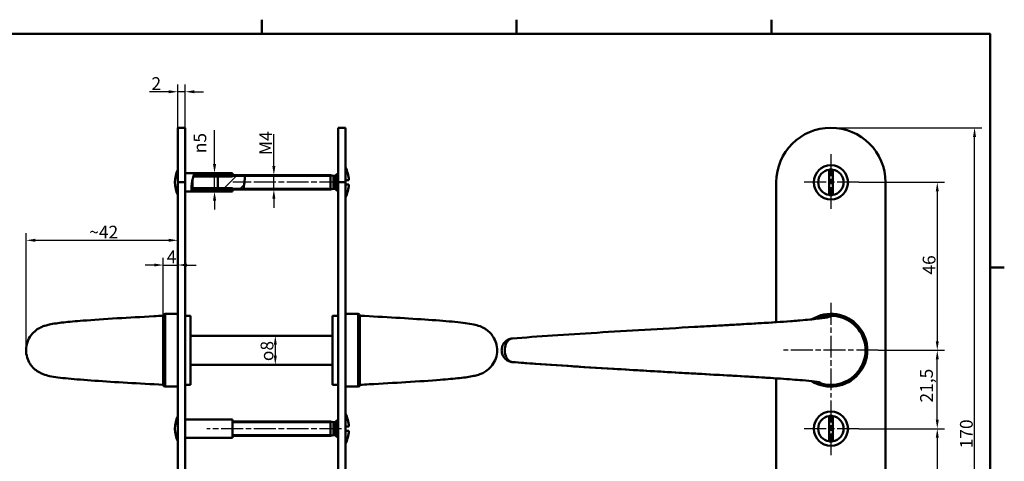
# Model space of a CAD drawing. Units: millimetres. Extents: x 6 to 414, y 6 to 291.
# Drawn here: x 144 to 414, y 170 to 291 of the extents above; entities that cross this region are included whole.
import ezdxf

# ---------------------------------------------------------------- set-up
doc = ezdxf.new("R2010")
doc.units = ezdxf.units.MM
doc.linetypes.add('CHAIN', pattern=[0.3543, 0.2362, -0.0295, 0.0591, -0.0295])
doc.linetypes.add('LONG_DASH_DOTTED', pattern=[0.3001, 0.2362, -0.0295, 0.0049, -0.0295])
for name, color, linetype, lineweight, true_color in [('Bemaßungen(SuP)', 7, 'Continuous', 25, 0x0000a0), ('Mittellinie(SuP)', 1, 'LONG_DASH_DOTTED', 25, 0xff0000), ('Mittelpunktmarkierung(SuP)', 1, 'LONG_DASH_DOTTED', 25, 0xff0000), ('Schraffur', 7, 'Continuous', 9, 0x1e1e47), ('Sichtbare tangentiale Kanten(SuP)', 7, 'Continuous', 50, 0xc0c0c0)]:
    doc.layers.add(name, color=color, linetype=linetype, lineweight=lineweight, true_color=true_color)
for name, color, linetype, lineweight in [('Gewinde(SuP)', 7, 'Continuous', 25), ('Rahmen_0', 7, 'Continuous', 50), ('Sichtbare Kanten(SuP)', 7, 'Continuous', 50)]:
    doc.layers.add(name, color=color, linetype=linetype, lineweight=lineweight)
doc.styles.add('ISOCP', font='isocpeur.ttf')
doc.dimstyles.new('SuP-DIN', dxfattribs={"dimtxt": 3.5, "dimasz": 2.5, "dimexe": 2, "dimexo": 0, "dimgap": 0.5, "dimtad": 1, "dimrnd": 1e-08, "dimtxsty": 'ISOCP', "dimcen": 0.09, "dimdle": 12, "dimclrd": 256, "dimclre": 256, "dimclrt": 256, "dimazin": 2, "dimtfac": 0.571429, "dimtdec": 3, "dimtmove": 0, "dimatfit": 3, "dimfxl": 1, "dimtolj": 1, "dimlwd": 25, "dimlwe": 25, "dimarcsym": 0})

# ---------------------------------------------------------------- blocks, each defined once
blk = doc.blocks.new('Ränder Standardrahmen')
at = {"layer": 'Rahmen_0'}
for p, q in [((210, 287), (210, 290.9)), ((280, 287), (280, 290.9)), ((350, 287), (350, 290.9)), ((410, 222.75), (413.9, 222.75))]:
    blk.add_line(p, q, dxfattribs=at)
at = {"layer": 'Rahmen_0', "flags": 128}
blk.add_lwpolyline([(10, 10), (10, 287), (410, 287), (410, 10), (10, 10)], dxfattribs=at)
blk = doc.blocks.new('*D4')
at = {"layer": 'Bemaßungen(SuP)', "color": 174, "linetype": 'Continuous', "lineweight": 25, "true_color": 0x0000a0, "transparency": 16777216}
for p, q in [((373.98, 246.2), (397.49, 246.2)), ((395.49, 243.7), (395.49, 202.55)), ((379.28, 200.05), (397.49, 200.05))]:
    blk.add_line(p, q, dxfattribs=at)
at = {"layer": 'Bemaßungen(SuP)', "color": 174, "linetype": 'Continuous', "true_color": 0x0000a0, "transparency": 16777216}
for points in [[(395.08, 243.7), (395.91, 243.7), (395.49, 246.2)], [(395.08, 202.55), (395.91, 202.55), (395.49, 200.05)]]:
    blk.add_solid(points, dxfattribs=at)
at = {"layer": 'Defpoints', "color": 0, "linetype": 'Continuous', "transparency": 16777216}
for p in [(373.98, 246.2), (379.28, 200.05), (395.49, 200.05)]:
    blk.add_point(p, dxfattribs=at)
at = {"layer": 'Bemaßungen(SuP)', "color": 174, "linetype": 'Continuous', "lineweight": 25, "true_color": 0x0000a0, "transparency": 16777216, "insert": (391.49, 220.85), "char_height": 3.5, "attachment_point": 1, "rotation": 90, "style": 'ISOCP'}
blk.add_mtext('\\A1;46', dxfattribs=at)
blk = doc.blocks.new('*D5')
at = {"layer": 'Bemaßungen(SuP)', "color": 174, "linetype": 'Continuous', "lineweight": 25, "true_color": 0x0000a0, "transparency": 16777216}
for p, q in [((379.28, 200.05), (397.49, 200.05)), ((395.49, 181), (395.49, 197.55)), ((373.98, 178.5), (397.49, 178.5))]:
    blk.add_line(p, q, dxfattribs=at)
at = {"layer": 'Bemaßungen(SuP)', "color": 174, "linetype": 'Continuous', "true_color": 0x0000a0, "transparency": 16777216}
for points in [[(395.08, 197.55), (395.91, 197.55), (395.49, 200.05)], [(395.08, 181), (395.91, 181), (395.49, 178.5)]]:
    blk.add_solid(points, dxfattribs=at)
at = {"layer": 'Defpoints', "color": 0, "linetype": 'Continuous', "transparency": 16777216}
for p in [(379.28, 200.05), (395.49, 200.05), (373.98, 178.5)]:
    blk.add_point(p, dxfattribs=at)
at = {"layer": 'Bemaßungen(SuP)', "color": 174, "linetype": 'Continuous', "lineweight": 25, "true_color": 0x0000a0, "transparency": 16777216, "insert": (390.79, 185.69), "char_height": 3.5, "attachment_point": 1, "rotation": 90, "style": 'ISOCP'}
blk.add_mtext('\\A1;21,5', dxfattribs=at)
blk = doc.blocks.new('*D6')
at = {"layer": 'Bemaßungen(SuP)', "color": 174, "linetype": 'Continuous', "lineweight": 25, "true_color": 0x0000a0, "transparency": 16777216}
for p, q in [((373.98, 178.5), (397.49, 178.5)), ((395.49, 176), (395.49, 108.45)), ((373.98, 105.95), (397.49, 105.95))]:
    blk.add_line(p, q, dxfattribs=at)
at = {"layer": 'Bemaßungen(SuP)', "color": 174, "linetype": 'Continuous', "true_color": 0x0000a0, "transparency": 16777216}
for points in [[(395.08, 176), (395.91, 176), (395.49, 178.5)], [(395.08, 108.45), (395.91, 108.45), (395.49, 105.95)]]:
    blk.add_solid(points, dxfattribs=at)
at = {"layer": 'Defpoints', "color": 0, "linetype": 'Continuous', "transparency": 16777216}
for p in [(373.98, 178.5), (373.98, 105.95), (395.49, 105.95)]:
    blk.add_point(p, dxfattribs=at)
at = {"layer": 'Bemaßungen(SuP)', "color": 174, "linetype": 'Continuous', "lineweight": 25, "true_color": 0x0000a0, "transparency": 16777216, "insert": (390.79, 138.29), "char_height": 3.5, "attachment_point": 1, "rotation": 90, "style": 'ISOCP'}
blk.add_mtext('\\A1;72,5', dxfattribs=at)
blk = doc.blocks.new('*D8')
at = {"layer": 'Bemaßungen(SuP)', "color": 174, "linetype": 'Continuous', "lineweight": 25, "true_color": 0x0000a0, "transparency": 16777216}
for p, q in [((366.28, 261.2), (407.73, 261.2)), ((405.73, 93.45), (405.73, 258.7)), ((366.28, 90.95), (407.73, 90.95))]:
    blk.add_line(p, q, dxfattribs=at)
at = {"layer": 'Bemaßungen(SuP)', "color": 174, "linetype": 'Continuous', "true_color": 0x0000a0, "transparency": 16777216}
for points in [[(405.31, 258.7), (406.14, 258.7), (405.73, 261.2)], [(405.31, 93.45), (406.14, 93.45), (405.73, 90.95)]]:
    blk.add_solid(points, dxfattribs=at)
at = {"layer": 'Defpoints', "color": 0, "linetype": 'Continuous', "transparency": 16777216}
for p in [(366.28, 261.2), (405.73, 261.2), (366.28, 90.95)]:
    blk.add_point(p, dxfattribs=at)
at = {"layer": 'Bemaßungen(SuP)', "color": 174, "linetype": 'Continuous', "lineweight": 25, "true_color": 0x0000a0, "transparency": 16777216, "insert": (401.73, 173.1), "char_height": 3.5, "attachment_point": 1, "rotation": 90, "style": 'ISOCP'}
blk.add_mtext('\\A1;170', dxfattribs=at)
blk = doc.blocks.new('*D9')
at = {"layer": 'Bemaßungen(SuP)', "color": 174, "linetype": 'Continuous', "lineweight": 25, "true_color": 0x0000a0, "transparency": 16777216}
for p, q in [((186.98, 261.2), (186.98, 273.09)), ((188.98, 261.2), (188.98, 273.09)), ((184.48, 271.09), (179.23, 271.09)), ((188.98, 271.09), (186.98, 271.09)), ((191.48, 271.09), (193.98, 271.09))]:
    blk.add_line(p, q, dxfattribs=at)
at = {"layer": 'Bemaßungen(SuP)', "color": 174, "linetype": 'Continuous', "true_color": 0x0000a0, "transparency": 16777216}
for points in [[(184.48, 271.51), (184.48, 270.68), (186.98, 271.09)], [(191.48, 271.51), (191.48, 270.68), (188.98, 271.09)]]:
    blk.add_solid(points, dxfattribs=at)
at = {"layer": 'Defpoints', "color": 0, "linetype": 'Continuous', "transparency": 16777216}
for p in [(188.98, 271.09), (186.98, 261.2), (188.98, 261.2)]:
    blk.add_point(p, dxfattribs=at)
at = {"layer": 'Bemaßungen(SuP)', "color": 174, "linetype": 'Continuous', "lineweight": 25, "true_color": 0x0000a0, "transparency": 16777216, "insert": (179.73, 275.09), "char_height": 3.5, "attachment_point": 1, "style": 'ISOCP'}
blk.add_mtext('\\A1;2', dxfattribs=at)
blk = doc.blocks.new('*D10')
at = {"layer": 'Bemaßungen(SuP)', "color": 174, "linetype": 'Continuous', "lineweight": 25, "true_color": 0x0000a0, "transparency": 16777216}
for p, q in [((182.98, 209.55), (182.98, 225.47)), ((180.48, 223.47), (177.98, 223.47)), ((182.98, 223.47), (186.98, 223.47)), ((189.48, 223.47), (191.98, 223.47))]:
    blk.add_line(p, q, dxfattribs=at)
at = {"layer": 'Bemaßungen(SuP)', "color": 174, "linetype": 'Continuous', "true_color": 0x0000a0, "transparency": 16777216}
for points in [[(180.48, 223.89), (180.48, 223.06), (182.98, 223.47)], [(189.48, 223.89), (189.48, 223.06), (186.98, 223.47)]]:
    blk.add_solid(points, dxfattribs=at)
at = {"layer": 'Defpoints', "color": 0, "linetype": 'Continuous', "transparency": 16777216}
for p in [(186.98, 223.47), (186.98, 223.47), (182.98, 209.55)]:
    blk.add_point(p, dxfattribs=at)
at = {"layer": 'Bemaßungen(SuP)', "color": 174, "linetype": 'Continuous', "lineweight": 25, "true_color": 0x0000a0, "transparency": 16777216, "insert": (183.93, 227.47), "char_height": 3.5, "attachment_point": 1, "style": 'ISOCP'}
blk.add_mtext('\\A1;4', dxfattribs=at)
blk = doc.blocks.new('*D11')
at = {"layer": 'Bemaßungen(SuP)', "color": 174, "linetype": 'Continuous', "lineweight": 25, "true_color": 0x0000a0, "transparency": 16777216}
for p, q in [((145.31, 200.05), (145.31, 232.27)), ((147.81, 230.27), (184.48, 230.27))]:
    blk.add_line(p, q, dxfattribs=at)
at = {"layer": 'Bemaßungen(SuP)', "color": 174, "linetype": 'Continuous', "true_color": 0x0000a0, "transparency": 16777216}
for points in [[(147.81, 230.69), (147.81, 229.85), (145.31, 230.27)], [(184.48, 230.69), (184.48, 229.85), (186.98, 230.27)]]:
    blk.add_solid(points, dxfattribs=at)
at = {"layer": 'Defpoints', "color": 0, "linetype": 'Continuous', "transparency": 16777216}
for p in [(186.98, 230.27), (186.98, 230.27), (145.31, 200.05)]:
    blk.add_point(p, dxfattribs=at)
at = {"layer": 'Bemaßungen(SuP)', "color": 174, "linetype": 'Continuous', "lineweight": 25, "true_color": 0x0000a0, "transparency": 16777216, "insert": (162.64, 234.27), "char_height": 3.5, "attachment_point": 1, "style": 'ISOCP'}
blk.add_mtext('\\A1;\\fISOCPEUR|b0|i0;~42', dxfattribs=at)
blk = doc.blocks.new('*D16')
at = {"layer": 'Bemaßungen(SuP)', "color": 174, "linetype": 'Continuous', "lineweight": 25, "true_color": 0x0000a0, "transparency": 16777216}
for p, q in [((213.34, 250.7), (213.34, 259.45)), ((213.34, 244.2), (213.34, 248.2)), ((213.34, 241.7), (213.34, 239.2))]:
    blk.add_line(p, q, dxfattribs=at)
at = {"layer": 'Bemaßungen(SuP)', "color": 174, "linetype": 'Continuous', "true_color": 0x0000a0, "transparency": 16777216}
for points in [[(212.92, 250.7), (213.76, 250.7), (213.34, 248.2)], [(212.92, 241.7), (213.76, 241.7), (213.34, 244.2)]]:
    blk.add_solid(points, dxfattribs=at)
at = {"layer": 'Defpoints', "color": 0, "linetype": 'Continuous', "transparency": 16777216}
for p in [(214.75, 248.2), (213.34, 244.2), (214.75, 244.2)]:
    blk.add_point(p, dxfattribs=at)
at = {"layer": 'Bemaßungen(SuP)', "color": 174, "linetype": 'Continuous', "lineweight": 25, "true_color": 0x0000a0, "transparency": 16777216, "insert": (209.34, 253.7), "char_height": 3.5, "attachment_point": 1, "rotation": 90, "style": 'ISOCP'}
blk.add_mtext('\\A1;\\fISOCPEUR|b0|i0;M4', dxfattribs=at)
blk = doc.blocks.new('*D17')
at = {"layer": 'Bemaßungen(SuP)', "color": 174, "linetype": 'Continuous', "lineweight": 25, "true_color": 0x0000a0, "transparency": 16777216}
for p, q in [((197.05, 251.2), (197.05, 260.58)), ((197.05, 243.7), (197.05, 248.7)), ((197.05, 241.2), (197.05, 238.7))]:
    blk.add_line(p, q, dxfattribs=at)
at = {"layer": 'Bemaßungen(SuP)', "color": 174, "linetype": 'Continuous', "true_color": 0x0000a0, "transparency": 16777216}
for points in [[(196.63, 251.2), (197.47, 251.2), (197.05, 248.7)], [(196.63, 241.2), (197.47, 241.2), (197.05, 243.7)]]:
    blk.add_solid(points, dxfattribs=at)
at = {"layer": 'Defpoints', "color": 0, "linetype": 'Continuous', "transparency": 16777216}
for p in [(199.57, 248.7), (197.05, 243.7), (199.57, 243.7)]:
    blk.add_point(p, dxfattribs=at)
at = {"layer": 'Bemaßungen(SuP)', "color": 174, "linetype": 'Continuous', "lineweight": 25, "true_color": 0x0000a0, "transparency": 16777216, "insert": (191.28, 254.2), "char_height": 3.5, "attachment_point": 1, "rotation": 90, "style": 'ISOCP'}
blk.add_mtext('\\A1;{\\fAIGDT|b0|i0;\\ln}\\fISOCPEUR|b0|i0;5', dxfattribs=at)
blk = doc.blocks.new('*D18')
at = {"layer": 'Bemaßungen(SuP)', "color": 174, "linetype": 'Continuous', "lineweight": 25, "true_color": 0x0000a0, "transparency": 16777216}
blk.add_line((213.74, 201.55), (213.74, 198.55), dxfattribs=at)
at = {"layer": 'Bemaßungen(SuP)', "color": 174, "linetype": 'Continuous', "true_color": 0x0000a0, "transparency": 16777216}
for points in [[(213.33, 201.55), (214.16, 201.55), (213.74, 204.05)], [(213.33, 198.55), (214.16, 198.55), (213.74, 196.05)]]:
    blk.add_solid(points, dxfattribs=at)
at = {"layer": 'Defpoints', "color": 0, "linetype": 'Continuous', "transparency": 16777216}
for p in [(213.74, 204.05), (213.74, 196.05), (213.74, 196.05)]:
    blk.add_point(p, dxfattribs=at)
at = {"layer": 'Bemaßungen(SuP)', "color": 174, "linetype": 'Continuous', "lineweight": 25, "true_color": 0x0000a0, "transparency": 16777216, "insert": (209.71, 197.07), "char_height": 3.5, "attachment_point": 1, "rotation": 90, "style": 'ISOCP'}
blk.add_mtext('\\A1;\\fAIGDT|b0|i0;o\\fISOCPEUR|b0|i0;8', dxfattribs=at)

msp = doc.modelspace()

# ---------------------------------------------------------------- hatches: boundary and pattern name
at = {"layer": 'Schraffur'}
h = msp.add_hatch(dxfattribs=at)
h.set_pattern_fill('ANSI31', color=256, scale=25.4, angle=90, style=0)
h.set_pattern_definition([(135, (0, 0), (-2.245064, -2.245064), [])])
edge = h.paths.add_edge_path()
edge.add_line((197.975, 247.823), (191.204, 247.823))
edge.add_spline(control_points=[(191.204, 247.823), (191.245, 247.965), (191.284, 248.093), (191.373, 248.372), (191.418, 248.5), (191.476, 248.662), (191.485, 248.686), (191.491, 248.702)], knot_values=[0.5744678, 0.5744678, 0.5744678, 0.5744678, 0.6319011, 0.6319011, 0.7167174, 0.7167174, 0.7938226, 0.7938226, 0.7938226, 0.7938226], degree=3, periodic=0)
edge.add_line((191.491, 248.702), (201.975, 248.702))
edge.add_line((201.975, 248.702), (201.975, 248.202))
edge.add_line((201.975, 248.202), (201.975, 247.823))
edge.add_line((201.975, 247.823), (197.975, 247.823))
edge = h.paths.add_edge_path()
edge.add_spline(control_points=[(190.761, 243.702), (190.759, 243.728), (190.756, 243.768), (190.743, 244.024), (190.736, 244.208), (190.735, 244.485), (190.735, 244.532), (190.736, 244.581)], knot_values=[0, 0, 0, 0, 0.0999255, 0.0999255, 0.1977544, 0.1977544, 0.2170838, 0.2170838, 0.2170838, 0.2170838], degree=3, periodic=0)
edge.add_line((190.736, 244.581), (197.975, 244.581))
edge.add_line((197.975, 244.581), (201.975, 244.581))
edge.add_line((201.975, 244.581), (201.975, 244.202))
edge.add_line((201.975, 244.202), (201.975, 243.702))
edge.add_line((201.975, 243.702), (190.761, 243.702))
h = msp.add_hatch(dxfattribs=at)
h.set_pattern_fill('ANSI31', color=256, scale=25.4, style=0)
h.set_pattern_definition([(45, (0, 0), (-2.245064, 2.245064), [])])
edge = h.paths.add_edge_path()
edge.add_spline(control_points=[(205.339, 248.202), (205.34, 248.181), (205.341, 248.149), (205.347, 247.945), (205.351, 247.796), (205.35, 247.434), (205.345, 247.228), (205.326, 246.841), (205.314, 246.671), (205.285, 246.348), (205.269, 246.198), (205.23, 245.886), (205.206, 245.727), (205.145, 245.363), (205.106, 245.166), (205.022, 244.798), (204.979, 244.634), (204.914, 244.405), (204.89, 244.327), (204.858, 244.227), (204.853, 244.212), (204.85, 244.202)], knot_values=[0, 0, 0, 0, 0.0795951, 0.0795951, 0.1586371, 0.1586371, 0.2325436, 0.2325436, 0.2855166, 0.2855166, 0.3308728, 0.3308728, 0.3800332, 0.3800332, 0.4473795, 0.4473795, 0.5208703, 0.5208703, 0.5785876, 0.5785876, 0.6333524, 0.6333524, 0.6333524, 0.6333524], degree=3, periodic=0)
edge.add_line((204.85, 244.202), (201.975, 244.202))
edge.add_line((201.975, 244.202), (197.975, 244.202))
edge.add_line((197.975, 244.202), (197.975, 244.581))
edge.add_line((197.975, 244.581), (197.975, 247.823))
edge.add_line((197.975, 247.823), (197.975, 248.202))
edge.add_line((197.975, 248.202), (201.975, 248.202))
edge.add_line((201.975, 248.202), (205.339, 248.202))

# ---------------------------------------------------------------- linework, layer by layer
at = {"layer": 'Gewinde(SuP)'}
for p, q in [((201.975, 248.202), (191.319, 248.202)), ((205.35, 247.784), (197.975, 247.784)), ((228.875, 247.784), (205.35, 247.784)), ((190.975, 244.202), (201.975, 244.202)), ((197.975, 244.62), (204.974, 244.62)), ((204.974, 244.62), (228.875, 244.62)), ((228.875, 180.084), (201.975, 180.084)), ((201.975, 176.92), (228.875, 176.92))]:
    msp.add_line(p, q, dxfattribs=at)
at = {"layer": 'Mittellinie(SuP)', "linetype": 'CHAIN', "ltscale": 25.402201}
for p, q in [((231.875, 246.202), (202.094, 246.202)), ((231.875, 178.502), (194.975, 178.502))]:
    msp.add_line(p, q, dxfattribs=at)
at = {"layer": 'Mittelpunktmarkierung(SuP)', "linetype": 'CHAIN', "ltscale": 25.402201}
for p, q in [((366.284, 253.902), (366.284, 238.502)), ((373.984, 246.202), (358.584, 246.202)), ((366.284, 213.052), (366.284, 187.052)), ((379.284, 200.052), (353.284, 200.052)), ((366.284, 186.202), (366.284, 170.802)), ((373.984, 178.502), (358.584, 178.502))]:
    msp.add_line(p, q, dxfattribs=at)
at = {"layer": 'Sichtbare Kanten(SuP)'}
for p, q in [((186.975, 246.202), (186.975, 261.202)), ((188.975, 261.202), (186.975, 261.202)), ((188.975, 261.202), (188.975, 246.202)), ((230.975, 246.202), (230.975, 261.202)), ((230.975, 261.202), (232.975, 261.202)), ((232.975, 261.202), (232.975, 246.202)), ((230.568, 248.32), (230.975, 248.727)), ((365.784, 249.666), (365.784, 242.738)), ((366.784, 242.738), (366.784, 249.666)), ((186.975, 105.952), (186.975, 246.202)), ((188.975, 248.702), (191.491, 248.702)), ((188.975, 105.952), (188.975, 246.202)), ((190.975, 244.202), (190.975, 246.883)), ((201.975, 247.823), (191.204, 247.823)), ((191.491, 248.702), (201.975, 248.702)), ((197.975, 248.202), (205.339, 248.202)), ((197.975, 244.202), (197.975, 248.202)), ((201.975, 248.702), (201.975, 247.823)), ((228.875, 248.202), (205.339, 248.202)), ((228.875, 244.202), (228.875, 248.202)), ((229.75, 248.027), (228.875, 248.202)), ((228.875, 244.202), (228.875, 248.202)), ((229.75, 246.202), (229.75, 248.027)), ((229.861, 248.027), (229.75, 248.027)), ((229.75, 244.377), (229.75, 246.202)), ((230.975, 246.202), (230.975, 105.952)), ((233.935, 246.802), (232.975, 246.802)), ((232.975, 246.202), (232.975, 105.952)), ((351.284, 246.202), (351.284, 207.771)), ((381.284, 144.302), (381.284, 246.202)), ((188.975, 243.702), (190.761, 243.702)), ((190.736, 244.581), (201.975, 244.581)), ((201.975, 243.702), (190.761, 243.702)), ((204.85, 244.202), (197.975, 244.202)), ((201.975, 244.581), (201.975, 243.702)), ((228.875, 244.202), (204.85, 244.202)), ((229.75, 244.377), (228.875, 244.202)), ((229.861, 244.377), (229.75, 244.377)), ((230.568, 244.084), (230.975, 243.677)), ((232.975, 245.602), (233.935, 245.602)), ((182.975, 209.552), (182.975, 190.552)), ((182.975, 190.552), (182.975, 209.552)), ((183.475, 210.052), (186.975, 210.052)), ((188.975, 209.552), (190.475, 209.552)), ((190.475, 209.552), (190.475, 190.552)), ((229.475, 190.552), (229.475, 209.552)), ((230.975, 209.552), (229.475, 209.552)), ((236.475, 210.052), (232.975, 210.052)), ((236.975, 190.552), (236.975, 209.552)), ((236.975, 209.552), (236.975, 190.552)), ((190.475, 204.052), (229.475, 204.052)), ((190.475, 196.052), (229.475, 196.052)), ((351.284, 192.333), (351.284, 144.302)), ((183.475, 190.052), (186.975, 190.052)), ((188.975, 190.552), (190.475, 190.552)), ((230.975, 190.552), (229.475, 190.552)), ((236.475, 190.052), (232.975, 190.052)), ((365.784, 181.966), (365.784, 175.038)), ((366.784, 175.038), (366.784, 181.966)), ((188.975, 181.002), (201.975, 181.002)), ((201.975, 176.002), (201.975, 181.002)), ((228.875, 180.502), (201.975, 180.502)), ((228.875, 176.502), (228.875, 180.502)), ((229.75, 180.327), (228.875, 180.502)), ((228.875, 176.502), (228.875, 180.502)), ((229.75, 178.502), (229.75, 180.327)), ((229.861, 180.327), (229.75, 180.327)), ((229.75, 176.677), (229.75, 178.502)), ((230.568, 180.62), (230.975, 181.027)), ((233.935, 179.102), (232.975, 179.102)), ((188.975, 176.002), (201.975, 176.002)), ((228.875, 176.502), (201.975, 176.502)), ((229.75, 176.677), (228.875, 176.502)), ((229.861, 176.677), (229.75, 176.677)), ((230.568, 176.384), (230.975, 175.977)), ((232.975, 177.902), (233.935, 177.902))]:
    msp.add_line(p, q, dxfattribs=at)
for centre in [(366.284, 246.202), (366.284, 178.502)]:
    msp.add_circle(centre, 4.7, dxfattribs=at)
for centre, radius, start, end in [((366.284, 246.202), 15, 0, 180), ((194.169, 246.202), 7.984, 154.28717, 205.71283), ((224.454, 246.202), 9.5, 3.62109, 26.23828), ((366.284, 246.202), 3.5, 98.21321, 261.78679), ((366.284, 246.202), 3.5, 81.78679, 98.21321), ((366.284, 246.202), 3.5, 278.21321, 81.78679), ((229.861, 249.027), 1, 270, 315), ((229.861, 243.377), 1, 45, 90), ((224.454, 246.202), 9.5, 333.76172, 356.37891), ((366.284, 246.202), 3.5, 261.78679, 278.21321), ((183.475, 209.552), 0.5, 90, 180), ((236.475, 209.552), 0.5, 0, 90), ((366.284, 200.052), 10, 238.2941, 121.68239), ((366.284, 200.052), 9.5, 245.99542, 113.99792), ((183.475, 190.552), 0.5, 180, 270), ((236.475, 190.552), 0.5, 270, 0), ((194.169, 178.502), 7.984, 154.28717, 205.71283), ((224.454, 178.502), 9.5, 3.62109, 26.23828), ((366.284, 178.502), 3.5, 98.21321, 261.78679), ((366.284, 178.502), 3.5, 81.78679, 98.21321), ((366.284, 178.502), 3.5, 278.21321, 81.78679), ((229.861, 181.327), 1, 270, 315), ((229.861, 175.677), 1, 45, 90), ((224.454, 178.502), 9.5, 333.76172, 356.37891), ((366.284, 178.502), 3.5, 261.78679, 278.21321)]:
    msp.add_arc(centre, radius, start, end, dxfattribs=at)
for points, knots in [([(190.761, 243.702), (190.761, 243.702), (190.756, 243.768), (190.743, 244.024), (190.736, 244.208), (190.734, 244.668), (190.74, 244.94), (190.769, 245.401), (190.783, 245.57), (190.813, 245.861), (190.827, 245.98), (190.859, 246.213), (190.876, 246.326), (190.918, 246.584), (190.944, 246.727), (191.023, 247.123), (191.081, 247.366), (191.202, 247.824), (191.265, 248.034), (191.373, 248.372), (191.418, 248.5), (191.476, 248.662), (191.491, 248.702), (191.491, 248.702)], [0, 0, 0, 0, 0.09992551, 0.09992551, 0.19775438, 0.19775438, 0.29487043, 0.29487043, 0.34793644, 0.34793644, 0.38416172, 0.38416172, 0.41848613, 0.41848613, 0.46273031, 0.46273031, 0.54411261, 0.54411261, 0.63190109, 0.63190109, 0.71671737, 0.71671737, 0.79382263, 0.79382263, 0.79382263, 0.79382263]), ([(205.339, 248.202), (205.339, 248.202), (205.341, 248.149), (205.347, 247.945), (205.351, 247.796), (205.35, 247.434), (205.345, 247.228), (205.326, 246.841), (205.314, 246.671), (205.285, 246.348), (205.269, 246.198), (205.23, 245.886), (205.206, 245.727), (205.145, 245.363), (205.106, 245.166), (205.022, 244.798), (204.979, 244.634), (204.914, 244.405), (204.89, 244.327), (204.858, 244.227), (204.85, 244.202), (204.85, 244.202)], [0, 0, 0, 0, 0.07959513, 0.07959513, 0.15863713, 0.15863713, 0.23254358, 0.23254358, 0.28551664, 0.28551664, 0.33087283, 0.33087283, 0.38003321, 0.38003321, 0.44737953, 0.44737953, 0.52087031, 0.52087031, 0.57858758, 0.57858758, 0.63335242, 0.63335242, 0.63335242, 0.63335242]), ([(182.975, 190.552), (179.661, 190.738), (176.296, 190.926), (169.939, 191.3), (166.871, 191.491), (161.387, 191.873), (158.919, 192.068), (154.78, 192.476), (153.187, 192.662), (151.205, 193.089), (150.685, 193.211), (149.721, 193.578), (149.405, 193.714), (148.827, 194.023), (148.579, 194.17), (147.936, 194.614), (147.531, 194.954), (146.791, 195.747), (146.451, 196.21), (145.854, 197.283), (145.611, 197.917), (145.314, 199.26), (145.268, 199.987), (145.402, 201.411), (145.587, 202.126), (146.153, 203.434), (146.543, 204.046), (147.422, 205.06), (147.918, 205.484), (148.798, 206.077), (149.191, 206.284), (149.881, 206.594), (150.186, 206.705), (150.918, 206.941), (151.309, 207.037), (152.867, 207.374), (154.087, 207.535), (157.134, 207.87), (158.916, 208.029), (163.665, 208.4), (166.9, 208.614), (173.534, 209.019), (176.983, 209.215), (181.274, 209.456), (182.125, 209.504), (182.975, 209.552)], [0, 0, 0, 0, 0.9959586, 0.9959586, 2.003194, 2.003194, 3.0303941, 3.0303941, 4.1054184, 4.1054184, 4.4902358, 4.4902358, 4.6491073, 4.6491073, 4.755898, 4.755898, 4.9243585, 4.9243585, 5.0973844, 5.0973844, 5.29744, 5.29744, 5.5105387, 5.5105387, 5.7266364, 5.7266364, 5.9414247, 5.9414247, 6.1454647, 6.1454647, 6.3187182, 6.3187182, 6.4930769, 6.4930769, 6.7798694, 6.7798694, 7.6398966, 7.6398966, 8.4732231, 8.4732231, 9.6013918, 9.6013918, 10.6380927, 10.6380927, 10.8935045, 10.8935045, 10.8935045, 10.8935045]), ([(236.975, 209.552), (240.29, 209.366), (243.654, 209.177), (250.012, 208.803), (253.079, 208.612), (258.564, 208.231), (261.032, 208.035), (265.171, 207.628), (266.764, 207.441), (268.746, 207.015), (269.266, 206.892), (270.23, 206.525), (270.546, 206.389), (271.124, 206.081), (271.371, 205.934), (272.014, 205.49), (272.42, 205.149), (273.159, 204.357), (273.5, 203.894), (274.097, 202.821), (274.34, 202.186), (274.637, 200.844), (274.682, 200.117), (274.549, 198.693), (274.364, 197.978), (273.798, 196.669), (273.408, 196.057), (272.529, 195.043), (272.033, 194.62), (271.153, 194.026), (270.76, 193.82), (270.07, 193.509), (269.765, 193.399), (269.033, 193.162), (268.642, 193.067), (267.083, 192.729), (265.863, 192.569), (262.817, 192.234), (261.035, 192.074), (256.286, 191.704), (253.051, 191.49), (246.417, 191.085), (242.968, 190.889), (238.677, 190.647), (237.825, 190.6), (236.975, 190.552)], [0, 0, 0, 0, 0.9959586, 0.9959586, 2.003194, 2.003194, 3.0303941, 3.0303941, 4.1054184, 4.1054184, 4.4902358, 4.4902358, 4.6491073, 4.6491073, 4.755898, 4.755898, 4.9243585, 4.9243585, 5.0973844, 5.0973844, 5.29744, 5.29744, 5.5105387, 5.5105387, 5.7266364, 5.7266364, 5.9414247, 5.9414247, 6.1454647, 6.1454647, 6.3187182, 6.3187182, 6.4930769, 6.4930769, 6.7798694, 6.7798694, 7.6398966, 7.6398966, 8.4732231, 8.4732231, 9.6013918, 9.6013918, 10.6380927, 10.6380927, 10.8935045, 10.8935045, 10.8935045, 10.8935045]), ([(278.833, 203.307), (285.741, 203.83), (293.649, 204.359), (310.508, 205.407), (319.63, 205.937), (331.044, 206.585), (333.23, 206.708), (337.585, 206.953), (339.758, 207.075), (345.191, 207.388), (348.434, 207.582), (354.051, 207.954), (356.54, 208.138), (360.455, 208.485), (362.013, 208.663), (363.092, 208.831), (363.283, 208.87), (363.283, 208.87)], [0, 0, 0, 0, 2.8008758, 2.8008758, 5.611272, 5.611272, 6.2694977, 6.2694977, 6.9199467, 6.9199467, 7.9443319, 7.9443319, 8.9215286, 8.9215286, 9.8591866, 9.8591866, 10.1998485, 10.1998485, 10.1998485, 10.1998485]), ([(278.833, 203.307), (285.741, 203.83), (293.649, 204.359), (310.508, 205.407), (319.63, 205.937), (331.164, 206.592), (333.474, 206.722), (337.918, 206.971), (340.056, 207.092), (345.351, 207.397), (348.489, 207.586), (351.284, 207.771)], [0, 0, 0, 0, 2.8008758, 2.8008758, 5.611272, 5.611272, 6.3058381, 6.3058381, 6.9467873, 6.9467873, 7.9412662, 7.9412662, 7.9412662, 7.9412662]), ([(278.833, 196.797), (278.5, 196.822), (278.173, 196.903), (277.573, 197.149), (277.305, 197.315), (276.818, 197.714), (276.614, 197.95), (276.262, 198.468), (276.131, 198.758), (275.935, 199.375), (275.888, 199.705), (275.884, 200.39), (275.936, 200.752), (276.174, 201.459), (276.347, 201.809), (276.846, 202.418), (277.135, 202.683), (277.793, 203.063), (278.142, 203.199), (278.62, 203.285), (278.726, 203.299), (278.833, 203.307)], [0.0551642, 0.0551642, 0.0551642, 0.0551642, 0.2787974, 0.2787974, 0.5181867, 0.5181867, 0.7982716, 0.7982716, 1.1445496, 1.1445496, 1.5643718, 1.5643718, 2.0244716, 2.0244716, 2.4401377, 2.4401377, 2.7625979, 2.7625979, 3.019176, 3.019176, 3.0905089, 3.0905089, 3.0905089, 3.0905089]), ([(278.195, 196.913), (278.3, 196.882), (278.407, 196.857), (278.62, 196.819), (278.726, 196.805), (278.833, 196.797)], [2.94416789, 2.94416789, 2.94416789, 2.94416789, 3.01917603, 3.01917603, 3.0905089, 3.0905089, 3.0905089, 3.0905089]), ([(351.284, 192.333), (349.264, 192.467), (347.078, 192.601), (341.809, 192.913), (338.599, 193.094), (332.08, 193.46), (328.752, 193.648), (320.235, 194.135), (315.069, 194.435), (301.237, 195.263), (292.8, 195.797), (283.066, 196.483), (280.907, 196.64), (278.833, 196.797)], [15.4671033, 15.4671033, 15.4671033, 15.4671033, 16.1829177, 16.1829177, 17.1381906, 17.1381906, 18.1420262, 18.1420262, 19.743695, 19.743695, 22.5735828, 22.5735828, 23.4146023, 23.4146023, 23.4146023, 23.4146023]), ([(363.283, 191.233), (363.283, 191.233), (363.283, 191.233), (363.276, 191.235), (363.167, 191.258), (362.719, 191.333), (362.275, 191.397), (360.876, 191.567), (359.755, 191.681), (356.75, 191.946), (354.694, 192.101), (349.896, 192.429), (347.034, 192.605), (340.975, 192.961), (337.692, 193.145), (331.247, 193.507), (328.06, 193.688), (318.598, 194.229), (312.387, 194.591), (297.762, 195.481), (289.524, 196.015), (281.094, 196.628), (279.951, 196.712), (278.833, 196.797)], [13.1975092, 13.1975092, 13.1975092, 13.1975092, 13.2051603, 13.2051603, 13.4555625, 13.4555625, 13.8624707, 13.8624707, 14.4938565, 14.4938565, 15.3236698, 15.3236698, 16.2572709, 16.2572709, 17.228963, 17.228963, 18.1948042, 18.1948042, 20.1269748, 20.1269748, 22.9551861, 22.9551861, 23.4086809, 23.4086809, 23.4086809, 23.4086809])]:
    msp.add_open_spline(points, degree=3, knots=knots, dxfattribs=at)
at = {"layer": 'Sichtbare tangentiale Kanten(SuP)'}
for p, q in [((186.975, 246.202), (188.975, 246.202)), ((229.861, 244.377), (229.861, 248.027)), ((230.568, 248.32), (230.568, 244.084)), ((230.975, 246.202), (232.975, 246.202)), ((183.475, 210.052), (183.475, 190.052)), ((236.475, 190.052), (236.475, 210.052)), ((229.861, 176.677), (229.861, 180.327)), ((230.568, 180.62), (230.568, 176.384))]:
    msp.add_line(p, q, dxfattribs=at)
msp.add_arc((366.284, 200.052), 9.5, 245.99542, 113.99792, dxfattribs=at)
for points, knots in [([(366.284, 209.552), (366.284, 209.249), (364.84, 208.947), (362.143, 208.644), (359.446, 208.342), (355.502, 208.039), (350.831, 207.737), (346.171, 207.435), (340.799, 207.133), (335.42, 206.831)], [0, 0, 0, 0, 0.14180559, 0.14180559, 0.14180559, 0.28361119, 0.28361119, 0.28361119, 0.42511143, 0.42511143, 0.42511143, 0.42511143]), ([(278.833, 196.797), (278.75, 196.803), (278.668, 196.816), (278.201, 196.932), (277.835, 197.182), (277.242, 197.922), (277.015, 198.405), (276.736, 199.549), (276.713, 200.231), (276.929, 201.484), (277.162, 202.052), (277.747, 202.833), (278.073, 203.09), (278.557, 203.266), (278.695, 203.296), (278.833, 203.307)], [0.0551642, 0.0551642, 0.0551642, 0.0551642, 0.1684824, 0.1684824, 0.7014057, 0.7014057, 1.2253608, 1.2253608, 1.8238611, 1.8238611, 2.411195, 2.411195, 2.9011579, 2.9011579, 3.0905089, 3.0905089, 3.0905089, 3.0905089])]:
    msp.add_open_spline(points, degree=3, knots=knots, dxfattribs=at)

# ---------------------------------------------------------------- block references
msp.add_blockref('Ränder Standardrahmen', (0, 0))

# ---------------------------------------------------------------- dimensions: what is measured, and where the dimension line sits
at = {"layer": 'Bemaßungen(SuP)', "color": 174, "linetype": 'Continuous', "lineweight": 25, "true_color": 0x0000a0}
for base, p1, p2, angle, override, picture, middle in [((188.975, 271.094), (186.975, 261.202), (188.975, 261.202), 180, {"dimgap": 0.5, "dimdec": 2, "dimtol": 0, "dimlim": 0, "dimtp": 0, "dimtm": 0, "dimtdec": 3, "dimtofl": 1, "dimatfit": 1}, '*D9', (180.6, 271.094)), ((405.727, 261.202), (366.284, 90.952), (366.284, 261.202), 90, {"dimgap": 0.5, "dimdec": 0, "dimtol": 0, "dimlim": 0, "dimtp": 0, "dimtm": 0, "dimtdec": 3, "dimtofl": 0, "dimatfit": 1}, '*D8', (405.727, 176.077)), ((395.492, 200.052), (373.984, 246.202), (379.284, 200.052), 90, {"dimgap": 0.5, "dimdec": 0, "dimtol": 0, "dimlim": 0, "dimtp": 0, "dimtm": 0, "dimtdec": 3, "dimtofl": 0, "dimatfit": 1}, '*D4', (395.492, 223.127)), ((186.975, 223.473), (182.975, 209.552), (186.975, 223.473), 180, {"dimgap": 0.5, "dimdec": 2, "dimse2": 1, "dimtol": 0, "dimlim": 0, "dimtp": 0, "dimtm": 0, "dimtdec": 3, "dimtofl": 1, "dimatfit": 1}, '*D10', (184.975, 223.473)), ((395.492, 200.052), (373.984, 178.502), (379.284, 200.052), 90, {"dimgap": 0.5, "dimdec": 2, "dimlfac": 0.99768, "dimtol": 0, "dimlim": 0, "dimtp": 0, "dimtm": 0, "dimtdec": 3, "dimtofl": 0, "dimatfit": 1}, '*D5', (395.492, 189.277)), ((395.492, 105.952), (373.984, 178.502), (373.984, 105.952), 90, {"dimgap": 0.5, "dimdec": 2, "dimlfac": 0.999311, "dimtol": 0, "dimlim": 0, "dimtp": 0, "dimtm": 0, "dimtdec": 3, "dimtofl": 0, "dimatfit": 1}, '*D6', (395.492, 142.227))]:
    dim = msp.add_linear_dim(base=base, p1=p1, p2=p2, angle=angle, dimstyle='SuP-DIN', override=override, dxfattribs=at)
    dim.commit()
    dim.dimension.update_dxf_attribs({"geometry": picture, "text_midpoint": middle, "dimtype": 160})
for base, p1, p2, angle, text, override, picture, middle in [((197.049, 243.702), (199.571, 248.702), (199.571, 243.702), 270, '{\\fAIGDT|b0|i0;\\ln}\\fISOCPEUR|b0|i0;<>', {"dimgap": 0.5, "dimdec": 2, "dimse1": 1, "dimse2": 1, "dimtol": 0, "dimlim": 0, "dimtp": 0, "dimtm": 0, "dimtdec": 3, "dimtofl": 1, "dimatfit": 1}, '*D17', (197.049, 257.142)), ((213.339, 244.202), (214.751, 248.202), (214.751, 244.202), 90, '\\fISOCPEUR|b0|i0;M<>', {"dimgap": 0.5, "dimdec": 2, "dimse1": 1, "dimse2": 1, "dimtol": 0, "dimlim": 0, "dimtp": 0, "dimtm": 0, "dimtdec": 3, "dimtofl": 1, "dimatfit": 1}, '*D16', (213.339, 256.327)), ((213.742, 196.052), (213.742, 204.052), (213.742, 196.052), 270, '\\fAIGDT|b0|i0;o\\fISOCPEUR|b0|i0;<>', {"dimgap": 0.5, "dimdec": 2, "dimse1": 1, "dimse2": 1, "dimtol": 0, "dimlim": 0, "dimtp": 0, "dimtm": 0, "dimtdec": 3, "dimtofl": 0, "dimatfit": 1}, '*D18', (213.742, 200.052))]:
    dim = msp.add_linear_dim(base=base, p1=p1, p2=p2, angle=angle, text=text, dimstyle='SuP-DIN', override=override, dxfattribs=at)
    dim.commit()
    dim.dimension.update_dxf_attribs({"geometry": picture, "text_midpoint": middle, "dimtype": 160})
dim = msp.add_linear_dim(base=(186.975, 230.272), p1=(145.305, 200.055), p2=(186.975, 230.272), text='\\fISOCPEUR|b0|i0;~<>', dimstyle='SuP-DIN', override={"dimgap": 0.5, "dimdec": 0, "dimse2": 1, "dimtol": 0, "dimlim": 0, "dimtp": 0, "dimtm": 0, "dimtdec": 3, "dimtofl": 0, "dimatfit": 1}, dxfattribs=at)
dim.commit()
dim.dimension.update_dxf_attribs({"geometry": '*D11', "text_midpoint": (166.14, 230.272), "dimtype": 160})

doc.saveas('drawing.dxf')
